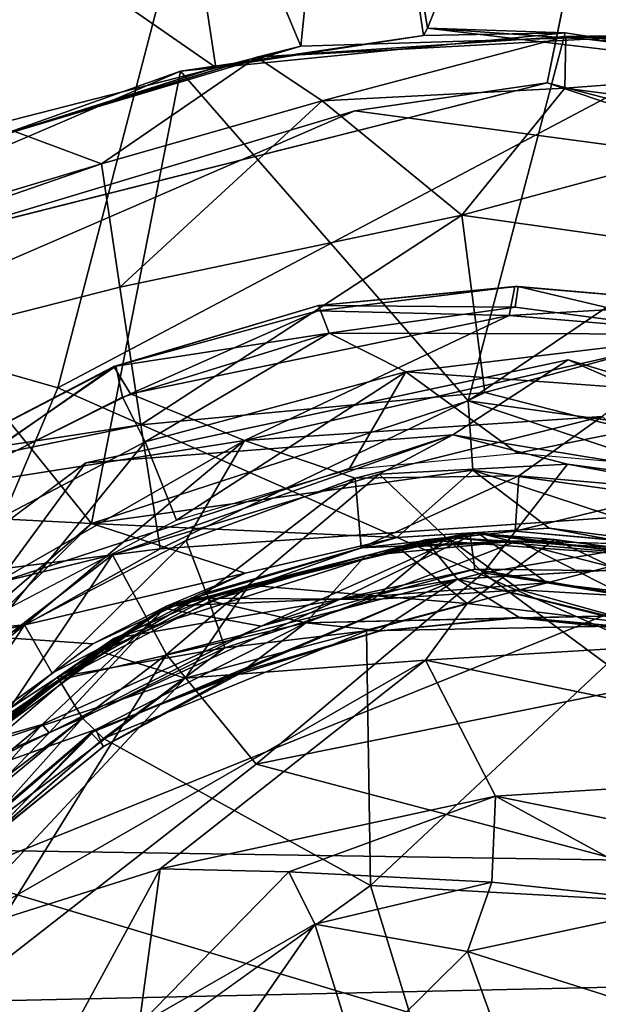
# Model space of a CAD drawing. Units: inches. Extents: x -14.5 to 10.7, y -12.9 to 13.1.
# Drawn here: x 10.1 to 10.2, y -7.3 to -7.1 of the extents above; entities that cross this region are included whole.
import ezdxf

# ---------------------------------------------------------------- set-up
doc = ezdxf.new("R2010")
doc.units = ezdxf.units.IN
doc.header["$MEASUREMENT"] = 0
for name, color, linetype in [('SEAT-BASEMETAL', 5, 'Continuous'), ('SEAT-CASTER', 5, 'Continuous'), ('SEAT-SHELL', 5, 'Continuous')]:
    doc.layers.add(name, color=color, linetype=linetype)

msp = doc.modelspace()

# ---------------------------------------------------------------- linework, layer by layer
at = {"layer": 'SEAT-BASEMETAL'}
for points in [[(10.5065, -7.09431, 2.97835), (9.9536, -6.7609, 3.06497), (10.39971, -7.00979, 3.29268)], [(10.5065, -7.09431, 2.97835), (10.04898, -6.83855, 2.84106), (9.9536, -6.7609, 3.06497)], [(10.5065, -7.09431, 2.97835), (10.13339, -6.89071, 2.59291), (10.04898, -6.83855, 2.84106)], [(9.78335, -7.08629, 3.95091), (10.13835, -6.96084, 3.7446), (9.83702, -6.87148, 3.96613)], [(10.34412, -6.97869, 2.19054), (10.13339, -6.89071, 2.59291), (10.56704, -7.13746, 2.47393)], [(10.56704, -7.13746, 2.47393), (10.13339, -6.89071, 2.59291), (10.5065, -7.09431, 2.97835)], [(10.19764, -7.10094, 2.1701), (10.23018, -6.94211, 2.17032), (10.37011, -7.15864, 2.1701)], [(10.13835, -6.96084, 3.7446), (9.78335, -7.08629, 3.95091), (10.0833, -7.17219, 3.77709)], [(10.0833, -7.17219, 3.77709), (10.356, -7.02782, 3.45827), (10.13835, -6.96084, 3.7446)], [(10.356, -7.02782, 3.45827), (10.0833, -7.17219, 3.77709), (10.33776, -7.28452, 3.5425)], [(9.78335, -7.08629, 3.95091), (10.03769, -7.27994, 3.77057), (10.0833, -7.17219, 3.77709)], [(10.1527, -7.10743, 2.28432), (10.05292, -7.13743, 2.1701), (10.19764, -7.10094, 2.1701)], [(10.1527, -7.10743, 2.28432), (10.19764, -7.10094, 2.1701), (10.29685, -7.12677, 2.28432)], [(10.29685, -7.12677, 2.28432), (10.19764, -7.10094, 2.1701), (10.37011, -7.15864, 2.1701)], [(10.0099, -7.16923, 2.28432), (10.05292, -7.13743, 2.1701), (10.1527, -7.10743, 2.28432)], [(10.20257, -7.1657, 2.28434), (10.17563, -7.18325, 2.35495), (10.08984, -7.18979, 2.28433)], [(10.20257, -7.1657, 2.28434), (10.2838, -7.2011, 2.35813), (10.17563, -7.18325, 2.35495)], [(10.30933, -7.19809, 2.28432), (10.2838, -7.2011, 2.35813), (10.20257, -7.1657, 2.28434)], [(10.03769, -7.27994, 3.77057), (10.33776, -7.28452, 3.5425), (10.0833, -7.17219, 3.77709)], [(10.08984, -7.18979, 2.28433), (10.17563, -7.18325, 2.35495), (10.06917, -7.21782, 2.35539)], [(10.09605, -7.21124, 3.11725), (10.06917, -7.21782, 2.35539), (10.17563, -7.18325, 2.35495)], [(10.09605, -7.21124, 3.11725), (10.17563, -7.18325, 2.35495), (10.15836, -7.19243, 3.11712)], [(10.15836, -7.19243, 3.11712), (10.17563, -7.18325, 2.35495), (10.20243, -7.19007, 3.11712)], [(10.20243, -7.19007, 3.11712), (10.17563, -7.18325, 2.35495), (10.2838, -7.2011, 2.35813)], [(10.08984, -7.18979, 2.28433), (10.06917, -7.21782, 2.35539), (10.01639, -7.24448, 2.28432)], [(10.20243, -7.19007, 3.11712), (10.18265, -7.21551, 3.15307), (10.15836, -7.19243, 3.11712)], [(10.26478, -7.20159, 3.11721), (10.18265, -7.21551, 3.15307), (10.20243, -7.19007, 3.11712)], [(10.20243, -7.19007, 3.11712), (10.2838, -7.2011, 2.35813), (10.26478, -7.20159, 3.11721)], [(10.15836, -7.19243, 3.11712), (10.10869, -7.23461, 3.15307), (10.09605, -7.21124, 3.11725)], [(10.10869, -7.23461, 3.15307), (10.15836, -7.19243, 3.11712), (10.18265, -7.21551, 3.15307)], [(10.18265, -7.21551, 3.15307), (10.26478, -7.20159, 3.11721), (10.25664, -7.22681, 3.15301)], [(10.03049, -7.26172, 3.11721), (10.06917, -7.21782, 2.35539), (10.09605, -7.21124, 3.11725)], [(10.09605, -7.21124, 3.11725), (10.0509, -7.27857, 3.153), (10.03049, -7.26172, 3.11721)], [(10.0509, -7.27857, 3.153), (10.09605, -7.21124, 3.11725), (10.10869, -7.23461, 3.15307)], [(10.18265, -7.21551, 3.15307), (10.12963, -7.26023, 3.16912), (10.10869, -7.23461, 3.15307)], [(10.12963, -7.26023, 3.16912), (10.18265, -7.21551, 3.15307), (10.21887, -7.24219, 3.16736)], [(10.25664, -7.22681, 3.15301), (10.21887, -7.24219, 3.16736), (10.18265, -7.21551, 3.15307)], [(10.10869, -7.23461, 3.15307), (10.05834, -7.31575, 3.16882), (10.0509, -7.27857, 3.153)], [(10.05834, -7.31575, 3.16882), (10.10869, -7.23461, 3.15307), (10.12963, -7.26023, 3.16912)], [(10.21887, -7.24219, 3.16736), (10.31819, -7.31001, 3.1696), (10.12963, -7.26023, 3.16912)], [(10.12963, -7.26023, 3.16912), (10.31819, -7.31001, 3.1696), (10.05834, -7.31575, 3.16882)], [(9.93776, -7.37251, 3.77709), (10.2087, -7.51128, 3.56056), (10.03769, -7.27994, 3.77057)], [(10.2087, -7.51128, 3.56056), (10.31678, -7.36378, 3.55088), (10.03769, -7.27994, 3.77057)], [(10.03769, -7.27994, 3.77057), (10.31678, -7.36378, 3.55088), (10.33776, -7.28452, 3.5425)], [(10.05834, -7.31575, 3.16882), (10.31819, -7.31001, 3.1696), (10.03416, -7.43639, 3.16876)], [(10.03416, -7.43639, 3.16876), (10.31819, -7.31001, 3.1696), (10.08479, -7.51826, 3.16892)], [(10.08479, -7.51826, 3.16892), (10.31819, -7.31001, 3.1696), (10.21903, -7.55762, 3.16943)]]:
    msp.add_3dface(points, dxfattribs=at)
for points, invisible_edges in [([(10.19764, -7.10094, 2.1701), (9.97473, -6.91585, 2.17206), (10.12896, -6.9101, 2.17223)], 13), ([(10.19764, -7.10094, 2.1701), (10.12896, -6.9101, 2.17223), (10.23018, -6.94211, 2.17032)], 1), ([(10.05292, -7.13743, 2.1701), (9.97473, -6.91585, 2.17206), (10.19764, -7.10094, 2.1701)], 3), ([(10.08984, -7.18979, 2.28433), (10.0099, -7.16923, 2.28432), (10.1527, -7.10743, 2.28432)], 13), ([(10.08984, -7.18979, 2.28433), (10.1527, -7.10743, 2.28432), (10.20257, -7.1657, 2.28434)], 3), ([(10.20257, -7.1657, 2.28434), (10.1527, -7.10743, 2.28432), (10.29685, -7.12677, 2.28432)], 13), ([(10.20257, -7.1657, 2.28434), (10.29685, -7.12677, 2.28432), (10.30933, -7.19809, 2.28432)], 3), ([(10.01639, -7.24448, 2.28432), (10.0099, -7.16923, 2.28432), (10.08984, -7.18979, 2.28433)], 3)]:
    msp.add_3dface(points, dxfattribs=dict(at, invisible_edges=invisible_edges))
at = {"layer": 'SEAT-CASTER'}
for points in [[(10.14005, -7.09233, 1.66866), (10.07092, -6.92667, 1.71502), (10.1583, -6.91284, 1.61327)], [(10.14005, -7.09233, 1.66866), (10.1583, -6.91284, 1.61327), (10.22393, -7.08978, 1.56037)], [(10.22393, -7.08978, 1.56037), (10.1583, -6.91284, 1.61327), (10.24845, -6.91476, 1.47887)], [(10.06273, -7.11215, 1.75115), (10.07092, -6.92667, 1.71502), (10.14005, -7.09233, 1.66866)], [(10.1697, -7.08814, 1.72211), (10.21643, -6.9715, 1.64492), (10.15107, -6.9729, 1.72154)], [(10.24237, -7.09318, 1.63442), (10.21643, -6.9715, 1.64492), (10.1697, -7.08814, 1.72211)], [(9.99976, -7.01385, 1.86253), (10.12023, -7.09733, 1.77178), (10.10242, -6.98031, 1.77178)], [(9.99976, -7.01385, 1.86253), (10.06746, -7.11398, 1.8214), (10.12023, -7.09733, 1.77178)], [(10.17919, -7.17529, 2.01696), (10.20186, -7.08925, 2.01765), (10.11197, -7.09815, 2.01762)], [(10.20186, -7.08925, 2.01765), (10.16875, -7.08983, 1.97827), (10.11197, -7.09815, 2.01762)], [(10.11197, -7.09815, 2.01762), (10.16875, -7.08983, 1.97827), (10.12023, -7.09733, 1.97828)], [(10.12975, -7.09495, 0.89904), (10.22393, -7.08978, 1.56037), (10.20199, -7.09012, 0.89519)], [(10.12975, -7.09495, 0.89904), (10.14005, -7.09233, 1.66866), (10.22393, -7.08978, 1.56037)], [(10.20199, -7.09012, 0.89519), (10.14509, -7.10514, 0.85714), (10.12975, -7.09495, 0.89904)], [(10.14509, -7.10514, 0.85714), (10.20199, -7.09012, 0.89519), (10.20176, -7.10213, 0.85646)], [(10.20186, -7.08925, 2.01765), (10.1697, -7.08814, 1.72211), (10.16875, -7.08983, 1.97827)], [(10.28726, -7.10228, 2.01765), (10.24237, -7.09318, 1.63442), (10.1697, -7.08814, 1.72211)], [(10.28726, -7.10228, 2.01765), (10.1697, -7.08814, 1.72211), (10.20186, -7.08925, 2.01765)], [(10.17919, -7.17529, 2.01696), (10.28726, -7.10228, 2.01765), (10.20186, -7.08925, 2.01765)], [(10.262, -7.09765, 0.89639), (10.20176, -7.10213, 0.85646), (10.20199, -7.09012, 0.89519)], [(10.20199, -7.09012, 0.89519), (10.22393, -7.08978, 1.56037), (10.262, -7.09765, 0.89639)], [(10.14005, -7.09233, 1.66866), (10.07321, -7.11227, 1.54294), (10.06273, -7.11215, 1.75115)], [(10.14005, -7.09233, 1.66866), (10.12975, -7.09495, 0.89904), (10.07321, -7.11227, 1.54294)], [(10.07321, -7.11227, 1.54294), (10.12975, -7.09495, 0.89904), (10.07295, -7.11223, 0.94284)], [(10.07295, -7.11223, 0.94284), (10.12975, -7.09495, 0.89904), (10.07322, -7.11233, 0.89865)], [(10.12975, -7.09495, 0.89904), (10.09346, -7.11987, 0.85542), (10.07322, -7.11233, 0.89865)], [(10.12975, -7.09495, 0.89904), (10.14509, -7.10514, 0.85714), (10.09346, -7.11987, 0.85542)], [(10.11197, -7.09815, 2.01762), (10.06746, -7.11398, 1.8214), (10.03312, -7.13199, 2.01765)], [(10.09111, -7.20392, 2.01597), (10.11197, -7.09815, 2.01762), (10.03312, -7.13199, 2.01765)], [(10.11197, -7.09815, 2.01762), (10.12023, -7.09733, 1.97828), (10.06746, -7.11398, 1.8214)], [(10.06746, -7.11398, 1.8214), (10.12023, -7.09733, 1.97828), (10.12023, -7.09733, 1.77178)], [(10.17919, -7.17529, 2.01696), (10.11197, -7.09815, 2.01762), (10.09111, -7.20392, 2.01597)], [(10.20176, -7.10213, 0.85646), (10.262, -7.09765, 0.89639), (10.25976, -7.1097, 0.85646)], [(10.20176, -7.10213, 0.85646), (10.17771, -7.13183, 0.81897), (10.14509, -7.10514, 0.85714)], [(10.25976, -7.1097, 0.85646), (10.17771, -7.13183, 0.81897), (10.20176, -7.10213, 0.85646)], [(10.26678, -7.18741, 2.01696), (10.28726, -7.10228, 2.01765), (10.17919, -7.17529, 2.01696)], [(10.14509, -7.10514, 0.85714), (10.09775, -7.14871, 0.8205), (10.09346, -7.11987, 0.85542)], [(10.09775, -7.14871, 0.8205), (10.14509, -7.10514, 0.85714), (10.17771, -7.13183, 0.81897)], [(10.17771, -7.13183, 0.81897), (10.25976, -7.1097, 0.85646), (10.28157, -7.14658, 0.81887)], [(9.73184, -7.22801, 0.81646), (10.07322, -7.11233, 0.89865), (10.09346, -7.11987, 0.85542)], [(10.09346, -7.11987, 0.85542), (9.77237, -7.23147, 0.80053), (9.73184, -7.22801, 0.81646)], [(9.77237, -7.23147, 0.80053), (10.09346, -7.11987, 0.85542), (10.09775, -7.14871, 0.8205)], [(10.09111, -7.20392, 2.01597), (10.03312, -7.13199, 2.01765), (9.95229, -7.19688, 2.01764)], [(10.17771, -7.13183, 0.81897), (10.10269, -7.18086, 0.80206), (10.09775, -7.14871, 0.8205)], [(10.10269, -7.18086, 0.80206), (10.17771, -7.13183, 0.81897), (10.18309, -7.17334, 0.79739)], [(10.28157, -7.14658, 0.81887), (10.18309, -7.17334, 0.79739), (10.17771, -7.13183, 0.81897)], [(10.18309, -7.17334, 0.79739), (10.28157, -7.14658, 0.81887), (10.27913, -7.19792, 0.79471)], [(9.77237, -7.23147, 0.80053), (10.09775, -7.14871, 0.8205), (10.10269, -7.18086, 0.80206)], [(10.14402, -7.15423, 2.09186), (10.19009, -7.14854, 2.09545), (10.18879, -7.15534, 2.08784)], [(10.19087, -7.14854, 2.27635), (10.19009, -7.14854, 2.09545), (10.14418, -7.15297, 2.27626)], [(10.14418, -7.15297, 2.27626), (10.19018, -7.15338, 2.28251), (10.19087, -7.14854, 2.27635)], [(10.23662, -7.1525, 2.09545), (10.18879, -7.15534, 2.08784), (10.19009, -7.14854, 2.09545)], [(10.19087, -7.14854, 2.27635), (10.23662, -7.1525, 2.09545), (10.19009, -7.14854, 2.09545)], [(10.23787, -7.15964, 2.28397), (10.19087, -7.14854, 2.27635), (10.19018, -7.15338, 2.28251)], [(10.23737, -7.15263, 2.27635), (10.23662, -7.1525, 2.09545), (10.19087, -7.14854, 2.27635)], [(10.19087, -7.14854, 2.27635), (10.23787, -7.15964, 2.28397), (10.23737, -7.15263, 2.27635)], [(10.14402, -7.15423, 2.09186), (10.1003, -7.17365, 2.08786), (10.09639, -7.16724, 2.09438)], [(10.09685, -7.16719, 2.27761), (10.14671, -7.15944, 2.28395), (10.14418, -7.15297, 2.27626)], [(10.1003, -7.17365, 2.08786), (10.14402, -7.15423, 2.09186), (10.18879, -7.15534, 2.08784)], [(10.19018, -7.15338, 2.28251), (10.14418, -7.15297, 2.27626), (10.14671, -7.15944, 2.28395)], [(10.23787, -7.15964, 2.28397), (10.19018, -7.15338, 2.28251), (10.14671, -7.15944, 2.28395)], [(10.18879, -7.15534, 2.08784), (10.23662, -7.1525, 2.09545), (10.23708, -7.15936, 2.08799)], [(10.1269, -7.18454, 2.08677), (10.1003, -7.17365, 2.08786), (10.18879, -7.15534, 2.08784)], [(10.1269, -7.18454, 2.08677), (10.18879, -7.15534, 2.08784), (10.23708, -7.15936, 2.08799)], [(10.23708, -7.15936, 2.08799), (10.21049, -7.17891, 2.086), (10.1269, -7.18454, 2.08677)], [(10.14671, -7.15944, 2.28395), (10.09685, -7.16719, 2.27761), (10.09842, -7.17441, 2.28394)], [(10.10371, -7.18487, 2.28432), (10.14671, -7.15944, 2.28395), (10.09842, -7.17441, 2.28394)], [(10.1646, -7.16848, 2.28432), (10.14671, -7.15944, 2.28395), (10.10371, -7.18487, 2.28432)], [(10.1646, -7.16848, 2.28432), (10.23787, -7.15964, 2.28397), (10.14671, -7.15944, 2.28395)], [(10.25302, -7.17487, 2.28433), (10.23787, -7.15964, 2.28397), (10.1646, -7.16848, 2.28432)], [(10.05117, -7.19072, 2.27635), (10.09639, -7.16724, 2.09438), (10.05058, -7.19111, 2.09545)], [(10.09639, -7.16724, 2.09438), (10.05564, -7.19574, 2.08802), (10.05058, -7.19111, 2.09545)], [(10.09685, -7.16719, 2.27761), (10.05117, -7.19072, 2.27635), (10.05354, -7.19689, 2.28367)], [(10.05354, -7.19689, 2.28367), (10.09842, -7.17441, 2.28394), (10.09685, -7.16719, 2.27761)], [(10.05564, -7.19574, 2.08802), (10.09639, -7.16724, 2.09438), (10.1003, -7.17365, 2.08786)], [(10.11105, -7.20314, 2.40243), (10.1646, -7.16848, 2.28432), (10.10371, -7.18487, 2.28432)], [(10.1513, -7.19134, 2.40243), (10.1646, -7.16848, 2.28432), (10.11105, -7.20314, 2.40243)], [(10.19068, -7.18752, 2.40243), (10.1646, -7.16848, 2.28432), (10.1513, -7.19134, 2.40243)], [(10.19068, -7.18752, 2.40243), (10.25302, -7.17487, 2.28433), (10.1646, -7.16848, 2.28432)], [(10.05564, -7.19574, 2.08802), (10.1003, -7.17365, 2.08786), (10.1269, -7.18454, 2.08677)], [(10.09111, -7.20392, 2.01597), (10.1803, -7.19146, 2.00878), (10.17919, -7.17529, 2.01696)], [(10.18309, -7.17334, 0.79739), (10.10722, -7.20984, 0.79386), (10.10269, -7.18086, 0.80206)], [(10.27913, -7.19792, 0.79471), (10.10722, -7.20984, 0.79386), (10.18309, -7.17334, 0.79739)], [(10.17919, -7.17529, 2.01696), (10.26148, -7.2028, 2.00871), (10.26678, -7.18741, 2.01696)], [(10.26148, -7.2028, 2.00871), (10.17919, -7.17529, 2.01696), (10.1803, -7.19146, 2.00878)], [(10.2301, -7.19093, 2.40243), (10.25302, -7.17487, 2.28433), (10.19068, -7.18752, 2.40243)], [(10.21049, -7.17891, 2.086), (10.15275, -7.19335, 2.08143), (10.1269, -7.18454, 2.08677)], [(10.15275, -7.19335, 2.08143), (10.21049, -7.17891, 2.086), (10.19102, -7.19278, 2.07882)], [(10.19102, -7.19278, 2.07882), (10.21049, -7.17891, 2.086), (10.22947, -7.19617, 2.07882)], [(9.72505, -7.25818, 0.79396), (10.10269, -7.18086, 0.80206), (10.10722, -7.20984, 0.79386)], [(10.10269, -7.18086, 0.80206), (9.72505, -7.25818, 0.79396), (9.77237, -7.23147, 0.80053)], [(10.05564, -7.19574, 2.08802), (10.1269, -7.18454, 2.08677), (10.04699, -7.23031, 2.08603)], [(10.1269, -7.18454, 2.08677), (10.07551, -7.22767, 2.07882), (10.04699, -7.23031, 2.08603)], [(10.07551, -7.22767, 2.07882), (10.1269, -7.18454, 2.08677), (10.11329, -7.20792, 2.07882)], [(10.15275, -7.19335, 2.08143), (10.11329, -7.20792, 2.07882), (10.1269, -7.18454, 2.08677)], [(10.07238, -7.22343, 2.40243), (10.10371, -7.18487, 2.28432), (10.06152, -7.20701, 2.28432)], [(10.11105, -7.20314, 2.40243), (10.10371, -7.18487, 2.28432), (10.07238, -7.22343, 2.40243)], [(10.09111, -7.20392, 2.01597), (10.16248, -7.20723, 1.99077), (10.1803, -7.19146, 2.00878)], [(10.19812, -7.20502, 1.99106), (10.1803, -7.19146, 2.00878), (10.16248, -7.20723, 1.99077)], [(10.1803, -7.19146, 2.00878), (10.23637, -7.20997, 1.99106), (10.26148, -7.2028, 2.00871)], [(10.23637, -7.20997, 1.99106), (10.1803, -7.19146, 2.00878), (10.19812, -7.20502, 1.99106)], [(10.15275, -7.19335, 2.08143), (10.11795, -7.22019, 2.06089), (10.11329, -7.20792, 2.07882)], [(10.11795, -7.22019, 2.06089), (10.15275, -7.19335, 2.08143), (10.15417, -7.20966, 2.0606)], [(10.19102, -7.19278, 2.07882), (10.15417, -7.20966, 2.0606), (10.15275, -7.19335, 2.08143)], [(10.15417, -7.20966, 2.0606), (10.19102, -7.19278, 2.07882), (10.19015, -7.20575, 2.06121)], [(10.22947, -7.19617, 2.07882), (10.19015, -7.20575, 2.06121), (10.19102, -7.19278, 2.07882)], [(10.19015, -7.20575, 2.06121), (10.22947, -7.19617, 2.07882), (10.22689, -7.20904, 2.06089)], [(9.74924, -7.41168, 0.79322), (10.27913, -7.19792, 0.79471), (10.4, -7.31257, 0.79587)], [(9.74924, -7.41168, 0.79322), (10.10722, -7.20984, 0.79386), (10.27913, -7.19792, 0.79471)], [(10.09111, -7.20392, 2.01597), (9.95229, -7.19688, 2.01764), (9.99468, -7.28692, 2.01696)], [(9.99468, -7.28692, 2.01696), (10.06462, -7.2302, 2.01089), (10.09111, -7.20392, 2.01597)], [(10.06462, -7.2302, 2.01089), (10.12703, -7.21558, 1.99139), (10.09111, -7.20392, 2.01597)], [(10.16248, -7.20723, 1.99077), (10.09111, -7.20392, 2.01597), (10.12703, -7.21558, 1.99139)], [(10.16248, -7.20723, 1.99077), (10.18125, -7.20605, 1.44496), (10.19812, -7.20502, 1.99106)], [(10.19812, -7.20502, 1.99106), (10.18125, -7.20605, 1.44496), (10.25685, -7.21595, 1.44657)], [(10.19812, -7.20502, 1.99106), (10.25685, -7.21595, 1.44657), (10.23637, -7.20997, 1.99106)], [(10.10827, -7.22379, 1.32796), (10.16283, -7.20952, 0.93035), (10.17957, -7.20615, 1.32883)], [(10.17957, -7.20615, 1.32883), (10.13078, -7.22796, 1.3721), (10.10827, -7.22379, 1.32796)], [(10.16248, -7.20723, 1.99077), (10.10868, -7.22331, 1.44653), (10.18125, -7.20605, 1.44496)], [(10.10868, -7.22331, 1.44653), (10.1494, -7.22154, 1.40395), (10.18125, -7.20605, 1.44496)], [(10.12703, -7.21558, 1.99139), (10.10868, -7.22331, 1.44653), (10.16248, -7.20723, 1.99077)], [(10.16913, -7.20774, 1.30794), (10.17424, -7.20721, 1.01418), (10.1184, -7.2214, 1.01272)], [(10.15689, -7.22168, 0.95168), (10.1184, -7.2214, 1.01272), (10.17424, -7.20721, 1.01418)], [(10.13078, -7.22796, 1.3721), (10.17957, -7.20615, 1.32883), (10.18075, -7.21465, 1.35851)], [(10.19767, -7.21778, 1.40168), (10.18125, -7.20605, 1.44496), (10.1494, -7.22154, 1.40395)], [(10.15689, -7.22168, 0.95168), (10.17424, -7.20721, 1.01418), (10.19122, -7.21947, 0.94942)], [(10.17957, -7.20615, 1.32883), (10.16283, -7.20952, 0.93035), (10.19934, -7.20766, 0.93006)], [(10.16283, -7.20952, 0.93035), (10.17895, -7.22264, 0.91008), (10.19934, -7.20766, 0.93006)], [(10.24282, -7.21307, 1.30794), (10.17424, -7.20721, 1.01418), (10.16913, -7.20774, 1.30794)], [(10.19122, -7.21947, 0.94942), (10.17424, -7.20721, 1.01418), (10.22662, -7.21031, 1.01272)], [(10.24282, -7.21307, 1.30794), (10.22662, -7.21031, 1.01272), (10.17424, -7.20721, 1.01418)], [(10.2483, -7.23107, 0.91005), (10.19934, -7.20766, 0.93006), (10.17895, -7.22264, 0.91008)], [(10.17957, -7.20615, 1.32883), (10.19934, -7.20766, 0.93006), (10.25547, -7.21548, 1.32722)], [(10.25547, -7.21548, 1.32722), (10.18075, -7.21465, 1.35851), (10.17957, -7.20615, 1.32883)], [(10.25337, -7.2245, 1.41505), (10.18125, -7.20605, 1.44496), (10.19767, -7.21778, 1.40168)], [(10.18125, -7.20605, 1.44496), (10.25337, -7.2245, 1.41505), (10.25685, -7.21595, 1.44657)], [(10.19934, -7.20766, 0.93006), (10.2483, -7.23107, 0.91005), (10.237, -7.21278, 0.93006)], [(10.25547, -7.21548, 1.32722), (10.19934, -7.20766, 0.93006), (10.237, -7.21278, 0.93006)], [(9.74924, -7.41168, 0.79322), (9.72505, -7.25818, 0.79396), (10.10722, -7.20984, 0.79386)], [(10.11329, -7.20792, 2.07882), (10.08196, -7.23894, 2.06121), (10.07551, -7.22767, 2.07882)], [(10.08196, -7.23894, 2.06121), (10.11329, -7.20792, 2.07882), (10.11795, -7.22019, 2.06089)], [(10.16913, -7.20774, 1.30794), (10.1184, -7.2214, 1.01272), (10.09639, -7.23085, 1.30794)], [(10.17667, -7.21698, 1.30804), (10.16913, -7.20774, 1.30794), (10.09639, -7.23085, 1.30794)], [(10.10827, -7.22379, 1.32796), (10.12799, -7.21833, 0.92973), (10.16283, -7.20952, 0.93035)], [(10.11899, -7.22205, 1.45836), (10.11795, -7.22019, 2.06089), (10.15417, -7.20966, 2.0606)], [(10.12799, -7.21833, 0.92973), (10.17895, -7.22264, 0.91008), (10.16283, -7.20952, 0.93035)], [(10.14126, -7.22717, 1.45725), (10.19079, -7.20798, 1.45839), (10.22471, -7.22533, 1.45712)], [(10.14126, -7.22717, 1.45725), (10.15514, -7.21153, 1.45834), (10.19079, -7.20798, 1.45839)], [(10.17667, -7.21698, 1.30804), (10.24282, -7.21307, 1.30794), (10.16913, -7.20774, 1.30794)], [(10.22471, -7.22533, 1.45712), (10.19079, -7.20798, 1.45839), (10.22679, -7.21117, 1.45836)], [(10.19079, -7.20798, 1.45839), (10.22689, -7.20904, 2.06089), (10.22679, -7.21117, 1.45836)], [(10.14126, -7.22717, 1.45725), (10.11899, -7.22205, 1.45836), (10.15514, -7.21153, 1.45834)], [(10.19122, -7.21947, 0.94942), (10.22662, -7.21031, 1.01272), (10.22444, -7.22139, 0.95149)], [(10.12703, -7.21558, 1.99139), (10.06462, -7.2302, 2.01089), (10.09144, -7.23206, 1.99106)], [(10.09144, -7.23206, 1.99106), (10.10868, -7.22331, 1.44653), (10.12703, -7.21558, 1.99139)], [(10.13078, -7.22796, 1.3721), (10.18075, -7.21465, 1.35851), (10.1494, -7.22154, 1.40395)], [(10.1494, -7.22154, 1.40395), (10.18075, -7.21465, 1.35851), (10.19767, -7.21778, 1.40168)], [(10.18075, -7.21465, 1.35851), (10.25547, -7.21548, 1.32722), (10.25233, -7.22682, 1.3722)], [(10.25233, -7.22682, 1.3722), (10.19767, -7.21778, 1.40168), (10.18075, -7.21465, 1.35851)], [(10.09098, -7.25287, 1.30838), (10.12552, -7.23878, 1.31099), (10.17667, -7.21698, 1.30804)], [(10.10827, -7.22379, 1.32796), (10.09321, -7.23387, 0.93035), (10.12799, -7.21833, 0.92973)], [(10.09321, -7.23387, 0.93035), (10.11301, -7.24008, 0.91007), (10.12799, -7.21833, 0.92973)], [(10.17895, -7.22264, 0.91008), (10.12799, -7.21833, 0.92973), (10.11301, -7.24008, 0.91007)], [(10.15824, -7.22911, 1.31093), (10.17667, -7.21698, 1.30804), (10.12552, -7.23878, 1.31099)], [(10.19102, -7.22585, 1.31087), (10.17667, -7.21698, 1.30804), (10.15824, -7.22911, 1.31093)], [(10.27652, -7.24145, 1.30822), (10.17667, -7.21698, 1.30804), (10.22382, -7.22882, 1.31093)], [(10.22382, -7.22882, 1.31093), (10.17667, -7.21698, 1.30804), (10.19102, -7.22585, 1.31087)], [(10.19767, -7.21778, 1.40168), (10.25233, -7.22682, 1.3722), (10.25337, -7.2245, 1.41505)], [(10.1494, -7.22154, 1.40395), (10.10868, -7.22331, 1.44653), (10.08129, -7.25285, 1.40158)], [(10.08129, -7.25285, 1.40158), (10.13078, -7.22796, 1.3721), (10.1494, -7.22154, 1.40395)], [(10.12232, -7.23305, 0.94942), (10.08323, -7.23985, 1.01272), (10.1184, -7.2214, 1.01272)], [(10.09639, -7.23085, 1.30794), (10.1184, -7.2214, 1.01272), (10.08323, -7.23985, 1.01272)], [(10.08366, -7.2405, 1.45839), (10.11795, -7.22019, 2.06089), (10.11899, -7.22205, 1.45836)], [(10.12232, -7.23305, 0.94942), (10.1184, -7.2214, 1.01272), (10.15689, -7.22168, 0.95168)], [(10.15541, -7.22907, 0.94596), (10.19122, -7.21947, 0.94942), (10.22123, -7.22777, 0.94597)], [(10.19122, -7.21947, 0.94942), (10.22444, -7.22139, 0.95149), (10.22123, -7.22777, 0.94597)], [(10.05897, -7.2557, 1.99106), (10.04448, -7.27062, 1.44574), (10.10868, -7.22331, 1.44653)], [(10.04448, -7.27062, 1.44574), (10.08129, -7.25285, 1.40158), (10.10868, -7.22331, 1.44653)], [(10.05897, -7.2557, 1.99106), (10.10868, -7.22331, 1.44653), (10.09144, -7.23206, 1.99106)], [(10.05993, -7.25661, 1.3278), (10.09321, -7.23387, 0.93035), (10.10827, -7.22379, 1.32796)], [(10.10827, -7.22379, 1.32796), (10.07961, -7.25094, 1.35874), (10.05993, -7.25661, 1.3278)], [(10.07961, -7.25094, 1.35874), (10.10827, -7.22379, 1.32796), (10.13078, -7.22796, 1.3721)], [(10.14126, -7.22717, 1.45725), (10.08366, -7.2405, 1.45839), (10.11899, -7.22205, 1.45836)], [(10.17895, -7.22264, 0.91008), (10.11301, -7.24008, 0.91007), (10.16919, -7.23587, 0.90394)], [(10.2483, -7.23107, 0.91005), (10.17895, -7.22264, 0.91008), (10.16919, -7.23587, 0.90394)], [(10.22471, -7.22533, 1.45712), (10.19074, -7.22599, 1.4545), (10.14126, -7.22717, 1.45725)], [(10.15872, -7.22902, 1.45456), (10.14126, -7.22717, 1.45725), (10.19074, -7.22599, 1.4545)], [(10.15824, -7.22911, 1.31093), (10.15872, -7.22902, 1.45456), (10.19074, -7.22599, 1.4545)], [(10.19074, -7.22599, 1.4545), (10.22471, -7.22533, 1.45712), (10.22294, -7.22938, 1.45223)], [(10.22382, -7.22882, 1.31093), (10.19074, -7.22599, 1.4545), (10.22294, -7.22938, 1.45223)], [(10.07551, -7.22767, 2.07882), (10.05068, -7.26516, 2.0606), (10.04184, -7.25525, 2.07882)], [(10.04184, -7.25525, 2.07882), (10.04699, -7.23031, 2.08603), (10.07551, -7.22767, 2.07882)], [(10.05068, -7.26516, 2.0606), (10.07551, -7.22767, 2.07882), (10.08196, -7.23894, 2.06121)], [(10.13078, -7.22796, 1.3721), (10.08129, -7.25285, 1.40158), (10.07961, -7.25094, 1.35874)], [(10.09217, -7.25207, 1.45712), (10.14126, -7.22717, 1.45725), (10.12542, -7.23928, 1.45307)], [(10.15872, -7.22902, 1.45456), (10.12542, -7.23928, 1.45307), (10.14126, -7.22717, 1.45725)], [(10.15635, -7.2886, 0.94577), (10.15541, -7.22907, 0.94596), (10.22123, -7.22777, 0.94597)], [(10.15635, -7.2886, 0.94577), (10.22123, -7.22777, 0.94597), (10.23619, -7.293, 0.94575)], [(10.09144, -7.23206, 1.99106), (10.06462, -7.2302, 2.01089), (10.05897, -7.2557, 1.99106)], [(10.15635, -7.2886, 0.94577), (10.09393, -7.25425, 0.94612), (10.15541, -7.22907, 0.94596)], [(10.09393, -7.25425, 0.94612), (10.12232, -7.23305, 0.94942), (10.15541, -7.22907, 0.94596)], [(10.12552, -7.23878, 1.31099), (10.15872, -7.22902, 1.45456), (10.15824, -7.22911, 1.31093)], [(10.09639, -7.23085, 1.30794), (10.05189, -7.26558, 1.01272), (10.03548, -7.28289, 1.30794)], [(10.09639, -7.23085, 1.30794), (10.08323, -7.23985, 1.01272), (10.05189, -7.26558, 1.01272)], [(10.29045, -7.26109, 0.90485), (10.2483, -7.23107, 0.91005), (10.16919, -7.23587, 0.90394)], [(10.05993, -7.25661, 1.3278), (10.06125, -7.25736, 0.92973), (10.09321, -7.23387, 0.93035)], [(10.06125, -7.25736, 0.92973), (10.11301, -7.24008, 0.91007), (10.09321, -7.23387, 0.93035)], [(10.08908, -7.24945, 0.95159), (10.08323, -7.23985, 1.01272), (10.12232, -7.23305, 0.94942)], [(10.12232, -7.23305, 0.94942), (10.09393, -7.25425, 0.94612), (10.08908, -7.24945, 0.95159)], [(10.10718, -7.28472, 0.9038), (10.16919, -7.23587, 0.90394), (10.05641, -7.30077, 0.90392)], [(10.16919, -7.23587, 0.90394), (10.11301, -7.24008, 0.91007), (10.05641, -7.30077, 0.90392)], [(10.16919, -7.23587, 0.90394), (10.10718, -7.28472, 0.9038), (10.18553, -7.26769, 0.90465)], [(10.18553, -7.26769, 0.90465), (10.29045, -7.26109, 0.90485), (10.16919, -7.23587, 0.90394)], [(10.08908, -7.24945, 0.95159), (10.05189, -7.26558, 1.01272), (10.08323, -7.23985, 1.01272)], [(10.12552, -7.23878, 1.31099), (10.09098, -7.25287, 1.30838), (10.09402, -7.25597, 1.3132)], [(10.12542, -7.23928, 1.45307), (10.09387, -7.25614, 1.45218), (10.09217, -7.25207, 1.45712)], [(10.11301, -7.24008, 0.91007), (10.06125, -7.25736, 0.92973), (10.05535, -7.28363, 0.91005)], [(10.11301, -7.24008, 0.91007), (10.05535, -7.28363, 0.91005), (10.05641, -7.30077, 0.90392)], [(10.07961, -7.25094, 1.35874), (10.04165, -7.29366, 1.40168), (10.03506, -7.28779, 1.33447)], [(10.03506, -7.28779, 1.33447), (10.05993, -7.25661, 1.3278), (10.07961, -7.25094, 1.35874)], [(10.04165, -7.29366, 1.40168), (10.07961, -7.25094, 1.35874), (10.08129, -7.25285, 1.40158)], [(10.05959, -7.27377, 0.95159), (10.05189, -7.26558, 1.01272), (10.08908, -7.24945, 0.95159)], [(10.08908, -7.24945, 0.95159), (10.05284, -7.28991, 0.94611), (10.05959, -7.27377, 0.95159)], [(10.05284, -7.28991, 0.94611), (10.08908, -7.24945, 0.95159), (10.09393, -7.25425, 0.94612)], [(10.08129, -7.25285, 1.40158), (10.04448, -7.27062, 1.44574), (10.04165, -7.29366, 1.40168)], [(10.04835, -7.28982, 1.45727), (10.0525, -7.26619, 1.45834), (10.09217, -7.25207, 1.45712)], [(10.09217, -7.25207, 1.45712), (10.06544, -7.27919, 1.45307), (10.04835, -7.28982, 1.45727)], [(10.09098, -7.25287, 1.30838), (10.04958, -7.28829, 1.30822), (10.0657, -7.27905, 1.31255)], [(10.06544, -7.27919, 1.45307), (10.09217, -7.25207, 1.45712), (10.09387, -7.25614, 1.45218)], [(10.0657, -7.27905, 1.31255), (10.09402, -7.25597, 1.3132), (10.09098, -7.25287, 1.30838)], [(10.24945, -7.28059, 0.90537), (10.29045, -7.26109, 0.90485), (10.18553, -7.26769, 0.90465)], [(10.18553, -7.26769, 0.90465), (10.10718, -7.28472, 0.9038), (10.1373, -7.28536, 0.90782)], [(10.1373, -7.28536, 0.90782), (10.18474, -7.2878, 0.9198), (10.18553, -7.26769, 0.90465)], [(10.23164, -7.29279, 0.91835), (10.18553, -7.26769, 0.90465), (10.18474, -7.2878, 0.9198)], [(10.18553, -7.26769, 0.90465), (10.23164, -7.29279, 0.91835), (10.24945, -7.28059, 0.90537)], [(10.10718, -7.28472, 0.9038), (10.05641, -7.30077, 0.90392), (10.06383, -7.36445, 0.9053)], [(10.06383, -7.36445, 0.9053), (10.10231, -7.32113, 0.9125), (10.10718, -7.28472, 0.9038)], [(10.1373, -7.28536, 0.90782), (10.10718, -7.28472, 0.9038), (10.10231, -7.32113, 0.9125)], [(10.10231, -7.32113, 0.9125), (10.14336, -7.29763, 0.91969), (10.1373, -7.28536, 0.90782)], [(10.18474, -7.2878, 0.9198), (10.1373, -7.28536, 0.90782), (10.14336, -7.29763, 0.91969)], [(10.14336, -7.29763, 0.91969), (10.17906, -7.30403, 0.94873), (10.18474, -7.2878, 0.9198)], [(10.18474, -7.2878, 0.9198), (10.17906, -7.30403, 0.94873), (10.23164, -7.29279, 0.91835)], [(10.15635, -7.2886, 0.94577), (10.1918, -7.40405, 1.01961), (10.09934, -7.3296, 0.94574)], [(10.23619, -7.293, 0.94575), (10.1918, -7.40405, 1.01961), (10.15635, -7.2886, 0.94577)], [(10.17906, -7.30403, 0.94873), (10.22501, -7.31857, 0.95862), (10.23164, -7.29279, 0.91835)], [(10.2835, -7.32865, 0.94574), (10.1918, -7.40405, 1.01961), (10.23619, -7.293, 0.94575)], [(10.10231, -7.32113, 0.9125), (10.12363, -7.32609, 0.94247), (10.14336, -7.29763, 0.91969)], [(10.15334, -7.32952, 0.9662), (10.14336, -7.29763, 0.91969), (10.12363, -7.32609, 0.94247)], [(10.14336, -7.29763, 0.91969), (10.15334, -7.32952, 0.9662), (10.17906, -7.30403, 0.94873)], [(10.15334, -7.32952, 0.9662), (10.19373, -7.34485, 0.98344), (10.17906, -7.30403, 0.94873)], [(10.22501, -7.31857, 0.95862), (10.17906, -7.30403, 0.94873), (10.19373, -7.34485, 0.98344)]]:
    msp.add_3dface(points, dxfattribs=at)
for points, invisible_edges in [([(10.10251, -6.98005, 1.97828), (10.16875, -7.08983, 1.97827), (10.15107, -6.9729, 1.97828)], 1), ([(10.15107, -6.9729, 1.72154), (10.16875, -7.08983, 1.97827), (10.1697, -7.08814, 1.72211)], 1), ([(10.16875, -7.08983, 1.97827), (10.15107, -6.9729, 1.72154), (10.15107, -6.9729, 1.97828)], 1), ([(10.10242, -6.98031, 1.77178), (10.12023, -7.09733, 1.97828), (10.10251, -6.98005, 1.97828)], 1), ([(10.12023, -7.09733, 1.97828), (10.10242, -6.98031, 1.77178), (10.12023, -7.09733, 1.77178)], 1), ([(10.16875, -7.08983, 1.97827), (10.10251, -6.98005, 1.97828), (10.12023, -7.09733, 1.97828)], 1), ([(10.14418, -7.15297, 2.27626), (10.19009, -7.14854, 2.09545), (10.14402, -7.15423, 2.09186)], 12), ([(10.14418, -7.15297, 2.27626), (10.09639, -7.16724, 2.09438), (10.09685, -7.16719, 2.27761)], 2), ([(10.14418, -7.15297, 2.27626), (10.14402, -7.15423, 2.09186), (10.09639, -7.16724, 2.09438)], 1), ([(10.09685, -7.16719, 2.27761), (10.09639, -7.16724, 2.09438), (10.05117, -7.19072, 2.27635)], 1), ([(10.06152, -7.20701, 2.28432), (10.09842, -7.17441, 2.28394), (10.05354, -7.19689, 2.28367)], 13), ([(10.10371, -7.18487, 2.28432), (10.09842, -7.17441, 2.28394), (10.06152, -7.20701, 2.28432)], 2), ([(10.19079, -7.20798, 1.45839), (10.15417, -7.20966, 2.0606), (10.19015, -7.20575, 2.06121)], 12), ([(10.19079, -7.20798, 1.45839), (10.19015, -7.20575, 2.06121), (10.22689, -7.20904, 2.06089)], 1), ([(10.11899, -7.22205, 1.45836), (10.15417, -7.20966, 2.0606), (10.15514, -7.21153, 1.45834)], 2), ([(10.15514, -7.21153, 1.45834), (10.15417, -7.20966, 2.0606), (10.19079, -7.20798, 1.45839)], 1), ([(10.27652, -7.24145, 1.30822), (10.24282, -7.21307, 1.30794), (10.17667, -7.21698, 1.30804)], 1), ([(10.17667, -7.21698, 1.30804), (10.09639, -7.23085, 1.30794), (10.09098, -7.25287, 1.30838)], 2), ([(10.08366, -7.2405, 1.45839), (10.08196, -7.23894, 2.06121), (10.11795, -7.22019, 2.06089)], 1), ([(10.19122, -7.21947, 0.94942), (10.15541, -7.22907, 0.94596), (10.15689, -7.22168, 0.95168)], 2), ([(10.12232, -7.23305, 0.94942), (10.15689, -7.22168, 0.95168), (10.15541, -7.22907, 0.94596)], 2), ([(10.15824, -7.22911, 1.31093), (10.19074, -7.22599, 1.4545), (10.19102, -7.22585, 1.31087)], 2), ([(10.19102, -7.22585, 1.31087), (10.19074, -7.22599, 1.4545), (10.22382, -7.22882, 1.31093)], 1), ([(10.09217, -7.25207, 1.45712), (10.08366, -7.2405, 1.45839), (10.14126, -7.22717, 1.45725)], 1), ([(10.12552, -7.23878, 1.31099), (10.12542, -7.23928, 1.45307), (10.15872, -7.22902, 1.45456)], 1), ([(10.04958, -7.28829, 1.30822), (10.09639, -7.23085, 1.30794), (10.03548, -7.28289, 1.30794)], 13), ([(10.09098, -7.25287, 1.30838), (10.09639, -7.23085, 1.30794), (10.04958, -7.28829, 1.30822)], 3), ([(10.08366, -7.2405, 1.45839), (10.05068, -7.26516, 2.0606), (10.08196, -7.23894, 2.06121)], 12), ([(10.09402, -7.25597, 1.3132), (10.09387, -7.25614, 1.45218), (10.12552, -7.23878, 1.31099)], 1), ([(10.12552, -7.23878, 1.31099), (10.09387, -7.25614, 1.45218), (10.12542, -7.23928, 1.45307)], 12), ([(10.0525, -7.26619, 1.45834), (10.05068, -7.26516, 2.0606), (10.08366, -7.2405, 1.45839)], 1), ([(10.09217, -7.25207, 1.45712), (10.0525, -7.26619, 1.45834), (10.08366, -7.2405, 1.45839)], 12), ([(10.15635, -7.2886, 0.94577), (10.05284, -7.28991, 0.94611), (10.09393, -7.25425, 0.94612)], 1), ([(10.0657, -7.27905, 1.31255), (10.09387, -7.25614, 1.45218), (10.09402, -7.25597, 1.3132)], 2), ([(10.0657, -7.27905, 1.31255), (10.06544, -7.27919, 1.45307), (10.09387, -7.25614, 1.45218)], 1), ([(10.09934, -7.3296, 0.94574), (10.01874, -7.3546, 0.94616), (10.05284, -7.28991, 0.94611)], 12), ([(10.09934, -7.3296, 0.94574), (10.05284, -7.28991, 0.94611), (10.15635, -7.2886, 0.94577)], 3), ([(10.45368, -7.42393, 0.7145), (9.73193, -7.41431, 0.71028), (10.43591, -7.30716, 0.7145)], 1), ([(9.73193, -7.41431, 0.71028), (10.4, -7.31257, 0.79587), (10.43591, -7.30716, 0.7145)], 3), ([(9.73193, -7.41431, 0.71028), (9.74924, -7.41168, 0.79322), (10.4, -7.31257, 0.79587)], 13)]:
    msp.add_3dface(points, dxfattribs=dict(at, invisible_edges=invisible_edges))
at = {"layer": 'SEAT-SHELL'}
for points in [[(8.54449, -5.86387, 17.40622), (10.28469, -6.00102, 17.49774), (8.45258, -7.80234, 17.76993)], [(8.45258, -7.80234, 17.76993), (10.28469, -6.00102, 17.49774), (10.23434, -6.34649, 17.55021)], [(8.45258, -7.80234, 17.76993), (10.23434, -6.34649, 17.55021), (10.11609, -6.67887, 17.60243)], [(8.45258, -7.80234, 17.76993), (10.11609, -6.67887, 17.60243), (9.94128, -6.98117, 17.65275)]]:
    msp.add_3dface(points, dxfattribs=at)

doc.saveas('drawing.dxf')
